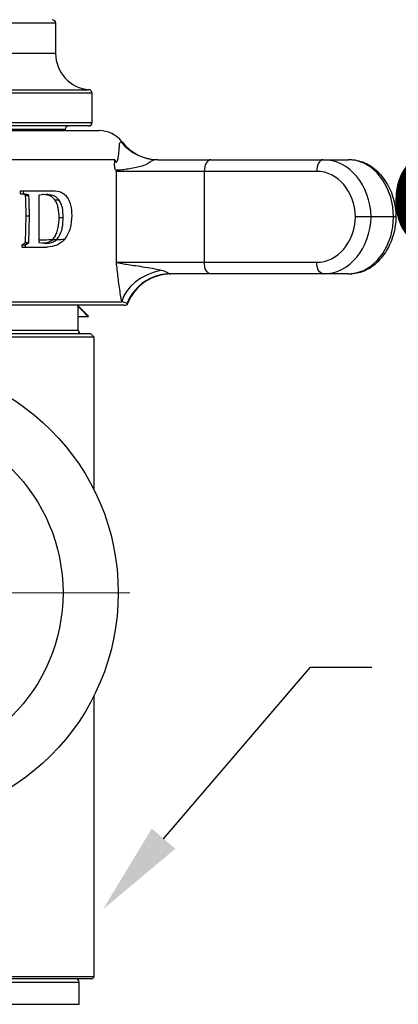
# Model space of a CAD drawing. Units: inches. Extents: x 0.5 to 8, y 0 to 10.6.
# Drawn here: x 5.4 to 5.9, y 7 to 8.1 of the extents above; entities that cross this region are included whole.
import ezdxf

# ---------------------------------------------------------------- set-up
doc = ezdxf.new("R2010")
doc.units = ezdxf.units.IN
doc.header["$LTSCALE"] = 0.15
doc.header["$MEASUREMENT"] = 0
doc.layers.add('Layer 1', color=7, linetype='Continuous')
doc.styles.add('logo', font='ARIALN.TTF')

msp = doc.modelspace()

# ---------------------------------------------------------------- linework, layer by layer
at = {"color": 8, "linetype": 'Continuous', "lineweight": 25}
for p, q in [((5.4875, 8.0925), (5.3078, 8.0925)), ((5.4875, 8.0601), (5.1281, 8.0601)), ((5.3078, 8.0212), (5.5231, 8.0212)), ((5.5265, 8.0175), (5.3078, 8.0175)), ((5.089, 7.986), (5.5265, 7.986)), ((5.4978, 7.9785), (5.1178, 7.9785)), ((5.5577, 7.9653), (5.5587, 7.9653)), ((5.565, 7.7921), (5.5642, 7.7921)), ((5.104, 7.7632), (5.5115, 7.7632)), ((5.3078, 7.0698), (5.5287, 7.0698)), ((5.3078, 7.0635), (5.5128, 7.0635)), ((5.3078, 7.0398), (5.5128, 7.0398))]:
    msp.add_line(p, q, dxfattribs=at)
at = {"color": 7, "linetype": 'Continuous', "lineweight": 25}
for p, q in [((5.4875, 8.0601), (5.4875, 8.0925)), ((5.5265, 7.986), (5.5265, 8.0175)), ((5.0815, 7.9773), (5.4835, 7.9773)), ((5.5228, 7.9823), (5.0928, 7.9823)), ((5.4835, 7.9773), (5.534, 7.9773)), ((5.4978, 7.9773), (5.4978, 7.9785)), ((5.5511, 7.946), (5.1644, 7.946)), ((5.597, 7.946), (5.654, 7.946)), ((5.654, 7.946), (5.7749, 7.946)), ((5.7749, 7.946), (5.8019, 7.946)), ((5.5526, 7.836), (5.5526, 7.9335)), ((5.647, 7.9335), (5.5526, 7.9335)), ((5.7679, 7.9335), (5.647, 7.9335)), ((5.647, 7.9335), (5.647, 7.836)), ((5.4495, 7.9095), (5.4495, 7.9128)), ((5.4495, 7.9128), (5.4529, 7.9128)), ((5.4545, 7.9085), (5.4495, 7.9095)), ((5.4495, 7.9095), (5.4529, 7.9095)), ((5.4529, 7.9095), (5.4529, 7.9128)), ((5.4529, 7.9128), (5.4655, 7.9128)), ((5.4581, 7.9085), (5.4529, 7.9095)), ((5.4545, 7.9085), (5.4581, 7.9085)), ((5.455, 7.9078), (5.4585, 7.9078)), ((5.4655, 7.9128), (5.4824, 7.9128)), ((5.4769, 7.9087), (5.4693, 7.9079)), ((5.4693, 7.9079), (5.4693, 7.8807)), ((5.4866, 7.903), (5.4909, 7.903)), ((5.4551, 7.8573), (5.4556, 7.8858)), ((5.4556, 7.8858), (5.4592, 7.8858)), ((5.4587, 7.8573), (5.4592, 7.8858)), ((5.4911, 7.8842), (5.4956, 7.8842)), ((5.8505, 7.8848), (5.8262, 7.8848)), ((5.4693, 7.8807), (5.4693, 7.8572)), ((5.4515, 7.8547), (5.4551, 7.8573)), ((5.4515, 7.8523), (5.4515, 7.8547)), ((5.4515, 7.8547), (5.455, 7.8547)), ((5.4515, 7.8523), (5.455, 7.8523)), ((5.455, 7.8547), (5.4587, 7.8573)), ((5.455, 7.8523), (5.455, 7.8547)), ((5.455, 7.8523), (5.465, 7.8523)), ((5.4551, 7.8573), (5.4587, 7.8573)), ((5.465, 7.8523), (5.4782, 7.8523)), ((5.4693, 7.8572), (5.4754, 7.8564)), ((5.5526, 7.836), (5.647, 7.836)), ((5.647, 7.836), (5.7679, 7.836)), ((5.654, 7.8235), (5.6105, 7.8235)), ((5.7749, 7.8235), (5.654, 7.8235)), ((5.8019, 7.8235), (5.7749, 7.8235)), ((5.5615, 7.7898), (5.054, 7.7898)), ((5.0894, 7.7935), (5.5585, 7.7935)), ((5.5115, 7.7893), (5.5115, 7.7898)), ((5.5115, 7.7774), (5.5115, 7.7893)), ((5.5115, 7.7893), (5.5224, 7.7785)), ((5.5115, 7.7632), (5.5115, 7.7774)), ((5.5219, 7.7774), (5.5115, 7.7774)), ((5.5221, 7.7785), (5.5224, 7.7785)), ((5.5287, 7.7557), (5.0869, 7.7557)), ((5.0906, 7.7595), (5.525, 7.7595)), ((5.5287, 7.7557), (5.525, 7.7595)), ((5.5287, 7.5916), (5.5287, 7.7557)), ((5.5287, 7.0698), (5.5287, 7.3711)), ((5.5262, 7.0673), (5.3078, 7.0673)), ((5.5128, 7.0398), (5.5128, 7.0635))]:
    msp.add_line(p, q, dxfattribs=at)
for p, q in [((5.6033, 7.2175), (5.7612, 7.4015)), ((5.7612, 7.4015), (5.8272, 7.4015))]:
    msp.add_line(p, q)
at = {"color": 7, "linetype": 'Continuous', "lineweight": 25, "flags": 128}
for points in [[(5.654, 7.946), (5.6527, 7.9458), (5.6514, 7.9451), (5.6502, 7.9439), (5.6491, 7.9424), (5.6482, 7.9405), (5.6476, 7.9383), (5.6472, 7.936), (5.647, 7.9335)], [(5.7749, 7.946), (5.7735, 7.9458), (5.7722, 7.9451), (5.771, 7.9439), (5.7699, 7.9424), (5.7691, 7.9405), (5.7684, 7.9383), (5.768, 7.936), (5.7679, 7.9335)], [(5.8505, 7.8848), (5.8496, 7.8955), (5.8473, 7.9058), (5.8436, 7.9155), (5.8388, 7.9242), (5.8328, 7.9318), (5.8259, 7.9379), (5.8183, 7.9424), (5.8103, 7.9451), (5.8019, 7.946)], [(5.8019, 7.8235), (5.8103, 7.8245), (5.8183, 7.8272), (5.8259, 7.8317), (5.8328, 7.8378), (5.8388, 7.8453), (5.8436, 7.8541), (5.8473, 7.8638), (5.8496, 7.8741), (5.8505, 7.8848)], [(5.654, 7.8235), (5.6527, 7.8238), (5.6514, 7.8245), (5.6502, 7.8256), (5.6491, 7.8272), (5.6482, 7.8291), (5.6476, 7.8313), (5.6472, 7.8336), (5.647, 7.836)], [(5.7749, 7.8235), (5.7735, 7.8238), (5.7722, 7.8245), (5.771, 7.8256), (5.7699, 7.8272), (5.7691, 7.8291), (5.7684, 7.8313), (5.768, 7.8336), (5.7679, 7.836)], [(5.601, 7.8275), (5.5932, 7.8255), (5.5859, 7.8226), (5.579, 7.819), (5.5729, 7.8147), (5.5677, 7.8099), (5.5635, 7.8047), (5.5604, 7.7992), (5.5585, 7.7935)], [(5.5212, 7.7787), (5.5159, 7.7841), (5.5115, 7.7885)]]:
    msp.add_lwpolyline(points, dxfattribs=at)
at = {"color": 7, "linetype": 'Continuous', "lineweight": 25}
for radius in [0.2469, 0.1875]:
    msp.add_circle((5.3078, 7.4814), radius, dxfattribs=at)
for centre, radius, start, end in [((5.4837, 8.0925), 0.00375, 0, 90), ((5.5265, 8.0601), 0.0391, 180, 264.975), ((5.5228, 8.0175), 0.00375, 0, 84.975), ((5.5015, 7.9785), 0.00375, 90, 180), ((5.5228, 7.986), 0.00375, 270, 0), ((5.534, 7.946), 0.0313, 37.9799, 90), ((5.597, 7.9958), 0.0497, 217.832, 269.9711), ((5.5981, 7.996), 0.05, 217.9799, 270), ((5.6114, 7.7735), 0.05, 90, 158.1552), ((5.6105, 7.7738), 0.0497, 90.0024, 109.4819), ((5.5615, 7.7935), 0.00375, 270, 338.1552), ((5.5219, 7.7781), 0.000625, 270, 45), ((5.5153, 7.7632), 0.00375, 180, 270), ((5.5262, 7.0698), 0.0025, 270, 0), ((5.509, 7.0635), 0.00375, 0, 90)]:
    msp.add_arc(centre, radius, start, end, dxfattribs=at)
at = {"color": 8, "linetype": 'Continuous', "lineweight": 25}
msp.add_arc((5.6106, 7.7737), 0.0499, 109.51, 158.2503, dxfattribs=at)
at = {"color": 7, "linetype": 'Continuous', "lineweight": 25}
for centre, major_axis, ratio, start_param, end_param in [((5.7749, 7.8835), (0, 0.0625), 0.820845, 4.73239, 6.283185), ((5.7679, 7.8835), (0, 0.05), 0.831865, 4.737392, 6.283185), ((5.7679, 7.886), (0, 0.05), 0.831865, 3.141593, 4.687386), ((5.7749, 7.886), (0, 0.0625), 0.820845, 3.141593, 4.692388)]:
    msp.add_ellipse(centre, major_axis=major_axis, ratio=ratio, start_param=start_param, end_param=end_param, dxfattribs=at)
for points, knots in [([(5.5511, 7.946), (5.5514, 7.9453), (5.5517, 7.9443), (5.5521, 7.9437), (5.5524, 7.9435), (5.5526, 7.9435), (5.5528, 7.9436), (5.5531, 7.9438), (5.5539, 7.9451), (5.5551, 7.9498), (5.5556, 7.9564), (5.5559, 7.9616), (5.5564, 7.9647), (5.5573, 7.9651), (5.5577, 7.9653)], [0, 0, 0, 0, 0.0456672, 0.0616692, 0.0722356, 0.0820754, 0.0915751, 0.1017599, 0.1201123, 0.2045569, 0.366649, 0.5509617, 0.7670581, 1, 1, 1, 1]), ([(5.5519, 7.9347), (5.5517, 7.9351), (5.5513, 7.9359), (5.5509, 7.9377), (5.5507, 7.9401), (5.5508, 7.9424), (5.5509, 7.9445), (5.5511, 7.9455), (5.5511, 7.946), (5.5511, 7.946)], [0, 0, 0, 0, 0.165153, 0.3297, 0.501386, 0.745191, 0.868393, 0.992561, 1, 1, 1, 1]), ([(5.597, 7.946), (5.5955, 7.946), (5.5927, 7.9458), (5.5892, 7.9438), (5.5831, 7.9395), (5.5736, 7.9374), (5.565, 7.9359), (5.5596, 7.9352), (5.5562, 7.9349), (5.5543, 7.9347), (5.5529, 7.9347), (5.5522, 7.9347), (5.5519, 7.9347)], [0, 0, 0, 0, 0.085142, 0.167249, 0.265101, 0.483913, 0.621074, 0.761327, 0.848578, 0.901406, 0.952569, 1, 1, 1, 1]), ([(5.8533, 7.8842), (5.8532, 7.886), (5.8531, 7.8912), (5.8518, 7.8996), (5.8491, 7.909), (5.8452, 7.9179), (5.8401, 7.9259), (5.834, 7.9328), (5.827, 7.9385), (5.8194, 7.9427), (5.8115, 7.9452), (5.8056, 7.946), (5.8025, 7.946), (5.8019, 7.946)], [0, 0, 0, 0, 0.057736, 0.161857, 0.266284, 0.370927, 0.475643, 0.580128, 0.683915, 0.786486, 0.887497, 0.980683, 1, 1, 1, 1]), ([(5.5526, 7.9335), (5.5526, 7.9336), (5.5524, 7.9339), (5.5521, 7.9343), (5.5519, 7.9347)], [0, 0, 0, 0, 0.037614, 1, 1, 1, 1]), ([(5.455, 7.9078), (5.4549, 7.908), (5.4548, 7.9082), (5.4546, 7.9084), (5.4545, 7.9085)], [0, 0, 0, 0, 0.500135, 1, 1, 1, 1]), ([(5.4556, 7.8858), (5.4556, 7.8879), (5.4556, 7.892), (5.4555, 7.8971), (5.4554, 7.9013), (5.4554, 7.9046), (5.4551, 7.9068), (5.455, 7.9078)], [0, 0, 0, 0, 0.285075, 0.55986, 0.696702, 0.854969, 1, 1, 1, 1]), ([(5.4585, 7.9078), (5.4585, 7.908), (5.4584, 7.9082), (5.4582, 7.9084), (5.4581, 7.9085)], [0, 0, 0, 0, 0.498072, 1, 1, 1, 1]), ([(5.4592, 7.8858), (5.4592, 7.8873), (5.4592, 7.8902), (5.4591, 7.8943), (5.4591, 7.8979), (5.459, 7.9013), (5.4589, 7.9046), (5.4587, 7.9068), (5.4585, 7.9078)], [0, 0, 0, 0, 0.200502, 0.393126, 0.559887, 0.696725, 0.85472, 1, 1, 1, 1]), ([(5.4866, 7.903), (5.4857, 7.904), (5.4838, 7.9061), (5.4792, 7.9083), (5.4754, 7.9085), (5.4729, 7.9087)], [0, 0, 0, 0, 0.249745, 0.499899, 1, 1, 1, 1]), ([(5.4909, 7.903), (5.49, 7.904), (5.4881, 7.9061), (5.4833, 7.9083), (5.4795, 7.9085), (5.4769, 7.9087)], [0, 0, 0, 0, 0.248428, 0.498585, 1, 1, 1, 1]), ([(5.4824, 7.9128), (5.4854, 7.9127), (5.4898, 7.9125), (5.4953, 7.9104), (5.4988, 7.9072), (5.5016, 7.9029), (5.5042, 7.896), (5.5045, 7.8902), (5.5047, 7.8862)], [0, 0, 0, 0, 0.252902, 0.37916, 0.504744, 0.62958, 0.753782, 1, 1, 1, 1]), ([(5.4911, 7.8842), (5.491, 7.8876), (5.4908, 7.8927), (5.4889, 7.8991), (5.4874, 7.9017), (5.4866, 7.903)], [0, 0, 0, 0, 0.499712, 0.749942, 1, 1, 1, 1]), ([(5.4956, 7.8842), (5.4954, 7.8876), (5.4952, 7.8927), (5.4933, 7.8991), (5.4917, 7.9017), (5.4909, 7.903)], [0, 0, 0, 0, 0.498239, 0.748562, 1, 1, 1, 1]), ([(5.4733, 7.8567), (5.4755, 7.8568), (5.4791, 7.8569), (5.4836, 7.8595), (5.4867, 7.8633), (5.4888, 7.868), (5.4908, 7.8749), (5.491, 7.8805), (5.4911, 7.8842)], [0, 0, 0, 0, 0.204691, 0.337159, 0.469675, 0.602386, 0.735085, 1, 1, 1, 1]), ([(5.4754, 7.8564), (5.4783, 7.8565), (5.4827, 7.8567), (5.4879, 7.8595), (5.491, 7.8633), (5.4932, 7.868), (5.4952, 7.8749), (5.4954, 7.8805), (5.4956, 7.8842)], [0, 0, 0, 0, 0.252931, 0.378951, 0.504193, 0.628828, 0.752943, 1, 1, 1, 1]), ([(5.5047, 7.8862), (5.5045, 7.8816), (5.504, 7.8745), (5.5007, 7.8664), (5.4975, 7.8611), (5.4935, 7.8569), (5.4872, 7.8533), (5.4818, 7.8527), (5.4782, 7.8523)], [0, 0, 0, 0, 0.246331, 0.370687, 0.495668, 0.621231, 0.747469, 1, 1, 1, 1]), ([(5.8019, 7.8235), (5.8036, 7.8236), (5.808, 7.8238), (5.815, 7.8253), (5.8227, 7.8285), (5.8298, 7.8331), (5.8362, 7.839), (5.8418, 7.8461), (5.8464, 7.8542), (5.8499, 7.8631), (5.8523, 7.8726), (5.8532, 7.8802), (5.8532, 7.8844), (5.8533, 7.8854)], [0, 0, 0, 0, 0.061187, 0.159155, 0.257173, 0.355892, 0.455771, 0.556922, 0.659169, 0.762195, 0.8657, 0.96949, 1, 1, 1, 1]), ([(5.8262, 7.8848), (5.8252, 7.8848), (5.8232, 7.8848), (5.8192, 7.8848), (5.8149, 7.8848), (5.8117, 7.8848), (5.81, 7.8848), (5.8095, 7.8848), (5.8095, 7.8848)], [0, 0, 0, 0, 0.227256, 0.454512, 0.681792, 0.90912, 0.988007, 1, 1, 1, 1]), ([(5.8532, 7.8848), (5.8532, 7.8848), (5.8535, 7.8848), (5.8527, 7.8848), (5.8512, 7.8848), (5.8505, 7.8848)], [0, 0, 0, 0, 0.010442, 0.50522, 1, 1, 1, 1]), ([(5.4964, 7.8603), (5.4941, 7.8603), (5.488, 7.8601), (5.4785, 7.8599), (5.4704, 7.8597), (5.4693, 7.8597)], [0, 0, 0, 0, 0.3365, 0.907201, 1, 1, 1, 1]), ([(5.5585, 7.7935), (5.558, 7.7959), (5.5567, 7.8033), (5.5548, 7.817), (5.5534, 7.829), (5.5527, 7.8353), (5.5526, 7.836), (5.5526, 7.836)], [0, 0, 0, 0, 0.190109, 0.585791, 0.949927, 0.997685, 1, 1, 1, 1]), ([(5.5526, 7.836), (5.5526, 7.836), (5.5533, 7.8359), (5.555, 7.8354), (5.559, 7.8346), (5.5652, 7.8336), (5.5735, 7.8324), (5.5833, 7.8309), (5.5927, 7.8294), (5.5987, 7.828), (5.601, 7.8275)], [0, 0, 0, 0, 0.001683, 0.087211, 0.215892, 0.377689, 0.544185, 0.715963, 0.891818, 1, 1, 1, 1]), ([(5.601, 7.8275), (5.6029, 7.827), (5.6054, 7.8263), (5.6082, 7.8246), (5.6092, 7.8236), (5.6102, 7.8236), (5.6105, 7.8235)], [0, 0, 0, 0, 0.417551, 0.550084, 0.8733, 1, 1, 1, 1]), ([(5.5642, 7.7921), (5.564, 7.7922), (5.5633, 7.7922), (5.5616, 7.7925), (5.5595, 7.7932), (5.5585, 7.7935)], [0, 0, 0, 0, 0.186897, 0.629194, 1, 1, 1, 1])]:
    msp.add_open_spline(points, degree=3, knots=knots, dxfattribs=at)
msp.add_solid([(5.616, 7.2067), (5.5907, 7.2284), (5.5382, 7.1416)])
at = {"layer": 'Layer 1', "color": 7, "lineweight": 18}
msp.add_lwpolyline([(5.3328, 7.4814), (5.5672, 7.4814)], dxfattribs=at)

# ---------------------------------------------------------------- texts
at = {"color": 7, "style": 'logo', "width": 0.998}
msp.add_text(' CLOCKWISE', height=0.1, dxfattribs=at).set_placement((5.814, 7.8527))

doc.saveas('drawing.dxf')
